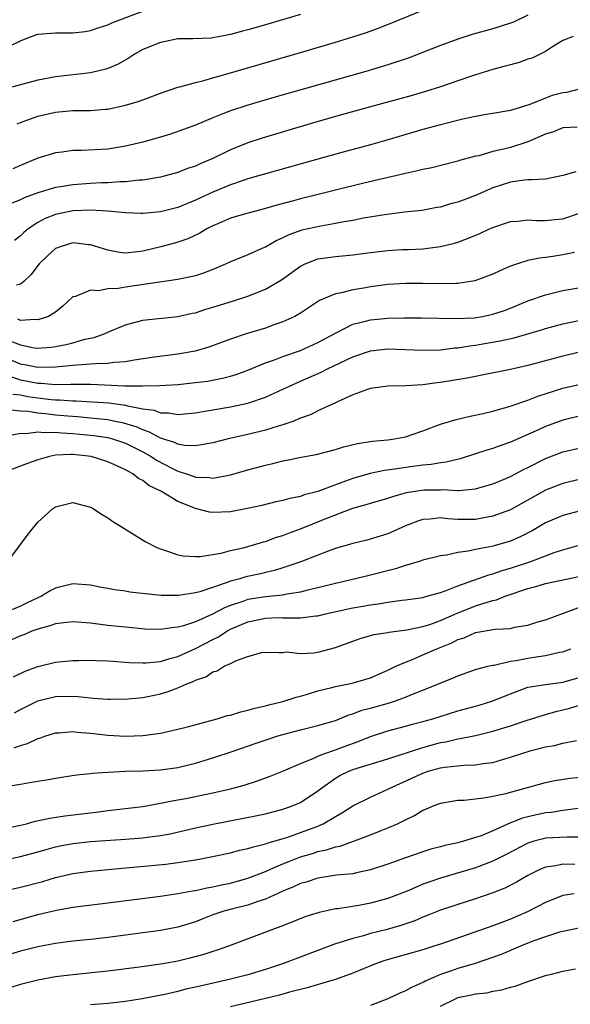
# Model space of a CAD drawing. Units: inches. Extents: x 2598000 to 2601000, y 1542000 to 1544541.
# Drawn here: x 2598243 to 2598306, y 1542264 to 1542377 of the extents above; entities that cross this region are included whole.
import ezdxf

# ---------------------------------------------------------------- set-up
doc = ezdxf.new("R2010")
doc.units = ezdxf.units.IN
doc.header["$MEASUREMENT"] = 0
doc.layers.add('LD25981542_2ft', color=82, linetype='Continuous')

msp = doc.modelspace()

# ---------------------------------------------------------------- linework, layer by layer
at = {"layer": 'LD25981542_2ft'}
for points, elevation in [([(2598242, 1542374), (2598243, 1542374.5), (2598244.24, 1542375), (2598245, 1542375.25), (2598247, 1542375.41), (2598248.6, 1542375.4), (2598249, 1542375.41), (2598250.42, 1542375.58), (2598251, 1542375.67), (2598251.99, 1542376.01), (2598253, 1542376.33), (2598253.45, 1542376.55), (2598259, 1542378.67)], 8300), ([(2598275, 1542377.52), (2598271, 1542376.34), (2598269, 1542375.76), (2598268.39, 1542375.61), (2598267, 1542375.21), (2598265, 1542374.83), (2598264.81, 1542374.81), (2598262.72, 1542374.72), (2598261, 1542374.71), (2598259.58, 1542374.42), (2598259, 1542374.32), (2598257, 1542373.5), (2598256.11, 1542373), (2598255.44, 1542372.56), (2598254.17, 1542371.83), (2598253, 1542371.34), (2598252.75, 1542371.25), (2598251, 1542370.84), (2598247, 1542370.38), (2598245, 1542370), (2598243, 1542369.48), (2598241, 1542368.94)], 8302), ([(2598301, 1542377.43), (2598299.36, 1542376.64), (2598299, 1542376.5), (2598297, 1542375.87), (2598294.75, 1542375.25), (2598293, 1542374.7), (2598291, 1542373.96), (2598288.89, 1542373.11), (2598287.43, 1542372.57), (2598285, 1542371.76), (2598282.49, 1542371), (2598271.97, 1542368.03), (2598268.88, 1542367.12), (2598267, 1542366.5), (2598266.15, 1542366.15), (2598265, 1542365.71), (2598263, 1542364.87), (2598261.65, 1542364.35), (2598260.16, 1542363.84), (2598259, 1542363.48), (2598257, 1542362.91), (2598255, 1542362.44), (2598253, 1542362.13), (2598249.98, 1542361.98), (2598249, 1542361.97), (2598247.79, 1542361.79), (2598247, 1542361.7), (2598245, 1542361.08), (2598243, 1542360.26), (2598242.13, 1542359.87)], 8306), ([(2598242.64, 1542365), (2598243, 1542365.15), (2598245, 1542365.9), (2598247, 1542366.36), (2598249, 1542366.52), (2598250.54, 1542366.54), (2598251, 1542366.53), (2598252.68, 1542366.68), (2598253, 1542366.7), (2598255, 1542367.13), (2598256.45, 1542367.55), (2598257, 1542367.77), (2598257.92, 1542368.08), (2598259, 1542368.52), (2598261, 1542369.19), (2598261.23, 1542369.23), (2598263, 1542369.74), (2598263.95, 1542369.95), (2598265, 1542370.27), (2598266.76, 1542370.76), (2598275, 1542373.15), (2598279, 1542374.33), (2598281, 1542374.94), (2598282.54, 1542375.46), (2598284.01, 1542375.99), (2598285.45, 1542376.55), (2598289, 1542378.01)], 8304), ([(2598306.16, 1542375), (2598305, 1542374.53), (2598303.81, 1542373.81), (2598303, 1542373.26), (2598301.48, 1542372.52), (2598301, 1542372.39), (2598299.99, 1542372.01), (2598299, 1542371.77), (2598298.41, 1542371.59), (2598297, 1542371.21), (2598295, 1542370.6), (2598293, 1542369.93), (2598291, 1542369.23), (2598289.31, 1542368.69), (2598287.76, 1542368.24), (2598283, 1542366.95), (2598279, 1542365.83), (2598276.11, 1542365), (2598270.62, 1542363.38), (2598269, 1542362.85), (2598267, 1542362.04), (2598265, 1542361.04), (2598263.55, 1542360.45), (2598263, 1542360.18), (2598262.1, 1542359.9), (2598261, 1542359.46), (2598259, 1542358.92), (2598257, 1542358.57), (2598256.56, 1542358.56), (2598255, 1542358.38), (2598254.38, 1542358.38), (2598253, 1542358.27), (2598252.25, 1542358.25), (2598251, 1542358.19), (2598249, 1542358.05), (2598247.86, 1542357.86), (2598247, 1542357.74), (2598245, 1542357.14), (2598243.44, 1542356.56), (2598243, 1542356.32), (2598242.04, 1542355.96)], 8308), ([(2598307, 1542369.01), (2598305.39, 1542368.61), (2598305, 1542368.55), (2598303.77, 1542368.23), (2598303, 1542367.95), (2598301.21, 1542367.21), (2598299, 1542366.52), (2598297, 1542366.18), (2598296.05, 1542366.05), (2598295, 1542365.85), (2598293.55, 1542365.55), (2598291, 1542364.91), (2598289, 1542364.35), (2598284.87, 1542363.13), (2598283, 1542362.6), (2598279.72, 1542361.72), (2598277, 1542360.97), (2598269, 1542358.71), (2598268.58, 1542358.58), (2598267, 1542358.05), (2598265, 1542357.21), (2598263, 1542356.27), (2598262.09, 1542355.91), (2598261, 1542355.46), (2598259, 1542354.96), (2598257, 1542354.75), (2598256.75, 1542354.75), (2598255, 1542354.82), (2598253, 1542355.04), (2598251, 1542355.13), (2598249, 1542355.05), (2598247, 1542354.64), (2598245.83, 1542354.17), (2598245, 1542353.73), (2598243.88, 1542353), (2598243.4, 1542352.6), (2598243, 1542352.21), (2598242.32, 1542351.68)], 8310), ([(2598306.63, 1542364.63), (2598305, 1542364.55), (2598303.92, 1542364.08), (2598303, 1542363.84), (2598301, 1542362.94), (2598299, 1542362.32), (2598298.07, 1542362.07), (2598297, 1542361.84), (2598295.37, 1542361.37), (2598295, 1542361.3), (2598293.19, 1542360.81), (2598293, 1542360.74), (2598290.02, 1542359.98), (2598289, 1542359.79), (2598288.38, 1542359.62), (2598287, 1542359.35), (2598282.23, 1542358.23), (2598279, 1542357.44), (2598277.32, 1542357), (2598275, 1542356.42), (2598274.19, 1542356.19), (2598272.29, 1542355.71), (2598271, 1542355.32), (2598269.74, 1542355), (2598268.71, 1542354.71), (2598267, 1542354.21), (2598265.62, 1542353.62), (2598265, 1542353.35), (2598264.31, 1542353), (2598263.49, 1542352.51), (2598262.13, 1542351.87), (2598261, 1542351.49), (2598260.62, 1542351.38), (2598259.05, 1542350.95), (2598257, 1542350.45), (2598256.36, 1542350.36), (2598255, 1542350.24), (2598254.32, 1542350.32), (2598253, 1542350.56), (2598251, 1542351.18), (2598250.81, 1542351.19), (2598249, 1542351.39), (2598247.66, 1542351), (2598247, 1542350.75), (2598246.08, 1542349.92), (2598245.14, 1542349), (2598245, 1542348.83), (2598244.22, 1542347.78), (2598243.39, 1542347), (2598243, 1542346.68), (2598242.57, 1542346.57)], 8312), ([(2598306.48, 1542359.52), (2598305, 1542359.11), (2598303, 1542358.7), (2598301.41, 1542358.59), (2598301, 1542358.6), (2598300.57, 1542358.57), (2598299, 1542358.35), (2598298.04, 1542358.04), (2598297, 1542357.69), (2598295, 1542356.81), (2598293, 1542356.06), (2598292.15, 1542355.85), (2598291, 1542355.49), (2598290.57, 1542355.43), (2598288.89, 1542355.11), (2598286.91, 1542354.91), (2598284.62, 1542354.62), (2598282.21, 1542354.21), (2598281, 1542353.96), (2598279.77, 1542353.77), (2598279, 1542353.61), (2598277.33, 1542353.33), (2598275.16, 1542352.84), (2598273.68, 1542352.32), (2598273, 1542351.97), (2598272.31, 1542351.69), (2598271, 1542350.93), (2598270.87, 1542350.87), (2598269, 1542350.05), (2598267, 1542349.23), (2598266.52, 1542349), (2598265.46, 1542348.54), (2598264.03, 1542347.97), (2598263, 1542347.65), (2598262.49, 1542347.51), (2598261, 1542347.21), (2598255, 1542346.33), (2598254.18, 1542346.19), (2598253, 1542346.14), (2598251.93, 1542345.93), (2598251, 1542346.01), (2598249.29, 1542345.29), (2598249, 1542345.24), (2598247.84, 1542344.16), (2598247, 1542343.5), (2598246.21, 1542343), (2598245, 1542342.61), (2598244.66, 1542342.66), (2598243, 1542342.54), (2598242.69, 1542342.69)], 8314), ([(2598241.81, 1542340.19), (2598243, 1542339.74), (2598244.57, 1542339.42), (2598245, 1542339.37), (2598246.51, 1542339.49), (2598247, 1542339.56), (2598248.22, 1542339.78), (2598249, 1542339.98), (2598250.38, 1542340.38), (2598251.43, 1542340.57), (2598252.58, 1542341), (2598253, 1542341.21), (2598255, 1542342.05), (2598257, 1542342.58), (2598258.75, 1542342.75), (2598259.19, 1542342.81), (2598261, 1542342.98), (2598262.64, 1542343.36), (2598263, 1542343.42), (2598264.19, 1542343.81), (2598265, 1542344.05), (2598267.25, 1542344.75), (2598269, 1542345.32), (2598271, 1542346.11), (2598272.82, 1542347.18), (2598275, 1542348.74), (2598275.17, 1542348.83), (2598275.53, 1542349), (2598277, 1542349.57), (2598279, 1542349.85), (2598281, 1542350.03), (2598283, 1542350.31), (2598285, 1542350.55), (2598286.64, 1542350.64), (2598287.35, 1542350.65), (2598289, 1542350.74), (2598291, 1542350.98), (2598292.62, 1542351.38), (2598293, 1542351.5), (2598294.1, 1542351.9), (2598295.51, 1542352.49), (2598296.59, 1542353), (2598297, 1542353.17), (2598299, 1542353.84), (2598299.9, 1542353.9), (2598301, 1542354.02), (2598301.97, 1542353.97), (2598303, 1542353.95), (2598304.06, 1542354.06), (2598305, 1542354.14), (2598307, 1542354.83)], 8316), ([(2598306.32, 1542350.32), (2598305, 1542350.03), (2598303.83, 1542349.83), (2598303, 1542349.72), (2598302.33, 1542349.67), (2598301, 1542349.38), (2598299.79, 1542349), (2598299, 1542348.73), (2598297.78, 1542348.22), (2598297, 1542347.84), (2598294.93, 1542347.07), (2598293, 1542346.76), (2598292.77, 1542346.77), (2598291, 1542346.72), (2598289, 1542346.76), (2598287, 1542346.76), (2598285, 1542346.63), (2598283, 1542346.38), (2598282.24, 1542346.24), (2598281, 1542346.04), (2598279.69, 1542345.69), (2598279, 1542345.57), (2598277.18, 1542344.82), (2598275, 1542343.37), (2598274.36, 1542343), (2598273, 1542342.37), (2598272.06, 1542342.06), (2598271, 1542341.67), (2598268.79, 1542341), (2598267, 1542340.4), (2598264.52, 1542339.48), (2598262.97, 1542339.03), (2598261, 1542338.67), (2598258.33, 1542338.33), (2598255.99, 1542337.99), (2598255, 1542337.81), (2598253.73, 1542337.73), (2598253, 1542337.61), (2598251.59, 1542337.59), (2598251, 1542337.52), (2598249.43, 1542337.44), (2598249, 1542337.38), (2598247, 1542337.18), (2598245, 1542337.15), (2598243.47, 1542337.47), (2598243, 1542337.55), (2598240.55, 1542338.55)], 8318), ([(2598241.87, 1542336.13), (2598243, 1542335.74), (2598245, 1542335.36), (2598245.36, 1542335.36), (2598247, 1542335.23), (2598248.76, 1542335.24), (2598249, 1542335.26), (2598250.75, 1542335.26), (2598251, 1542335.27), (2598254.93, 1542335.07), (2598256.95, 1542335.05), (2598258.91, 1542335.09), (2598261, 1542335.23), (2598263, 1542335.43), (2598264.39, 1542335.61), (2598266.08, 1542335.92), (2598267, 1542336.16), (2598267.65, 1542336.35), (2598269, 1542336.86), (2598271, 1542337.69), (2598272.04, 1542338.04), (2598273, 1542338.41), (2598275, 1542339.09), (2598277, 1542340.01), (2598279, 1542341.1), (2598281, 1542342.1), (2598282.44, 1542342.44), (2598283, 1542342.61), (2598285, 1542342.78), (2598286.83, 1542342.83), (2598288.84, 1542342.84), (2598292.75, 1542342.75), (2598294.85, 1542342.85), (2598295.81, 1542343), (2598297, 1542343.24), (2598298.31, 1542343.69), (2598299, 1542343.95), (2598301, 1542344.78), (2598303, 1542345.48), (2598303.61, 1542345.61), (2598305, 1542345.95), (2598307, 1542346.29)], 8320), ([(2598242.12, 1542334.12), (2598243, 1542334.03), (2598243.86, 1542333.86), (2598245, 1542333.69), (2598246.5, 1542333.5), (2598247, 1542333.46), (2598247.47, 1542333.47), (2598249, 1542333.35), (2598249.35, 1542333.35), (2598251.25, 1542333.25), (2598253.1, 1542333.1), (2598255, 1542332.85), (2598255.22, 1542332.78), (2598257, 1542332.45), (2598258.28, 1542332.28), (2598259, 1542331.98), (2598259.97, 1542331.97), (2598261, 1542331.78), (2598262.12, 1542331.88), (2598263, 1542331.99), (2598263.86, 1542332.14), (2598265, 1542332.32), (2598267, 1542332.66), (2598269, 1542333.09), (2598271, 1542333.76), (2598273, 1542334.67), (2598273.66, 1542335), (2598274.58, 1542335.42), (2598275, 1542335.58), (2598277.38, 1542336.62), (2598278.1, 1542337), (2598281, 1542338.38), (2598283, 1542339.06), (2598285, 1542339.28), (2598287, 1542339.23), (2598289, 1542339.14), (2598291, 1542339.19), (2598292.61, 1542339.39), (2598293, 1542339.41), (2598294.36, 1542339.64), (2598295, 1542339.7), (2598295.85, 1542339.85), (2598297.81, 1542340.19), (2598299.44, 1542340.56), (2598302.54, 1542341.46), (2598303, 1542341.62), (2598305, 1542342.13), (2598307, 1542342.55)], 8322), ([(2598311.9, 1542340.1), (2598305, 1542338.47), (2598301, 1542337.4), (2598299, 1542336.94), (2598295.73, 1542336.27), (2598295, 1542336.14), (2598294.05, 1542335.95), (2598291, 1542335.43), (2598290.6, 1542335.4), (2598289, 1542335.18), (2598287.06, 1542335.06), (2598285, 1542335.03), (2598283, 1542334.76), (2598282.65, 1542334.65), (2598281, 1542334.02), (2598279.24, 1542333.24), (2598279, 1542333.12), (2598277, 1542332.2), (2598276.22, 1542331.78), (2598275, 1542331.35), (2598274.13, 1542331), (2598273, 1542330.6), (2598272.45, 1542330.45), (2598271, 1542329.99), (2598269, 1542329.5), (2598266.76, 1542329), (2598265, 1542328.56), (2598263.7, 1542328.3), (2598263, 1542328.22), (2598261.75, 1542328.25), (2598261, 1542328.39), (2598260.6, 1542328.6), (2598259, 1542329.09), (2598257.77, 1542329.77), (2598257, 1542330.02), (2598256.33, 1542330.33), (2598254.81, 1542330.81), (2598253.84, 1542331), (2598253, 1542331.16), (2598251, 1542331.37), (2598249.51, 1542331.51), (2598248.42, 1542331.58), (2598247, 1542331.71), (2598246.18, 1542331.82), (2598245, 1542331.93), (2598243.89, 1542332.11), (2598243, 1542332.15), (2598241.67, 1542332.33)], 8324), ([(2598241.31, 1542329.31), (2598243, 1542329.65), (2598243.62, 1542329.62), (2598245, 1542329.79), (2598245.71, 1542329.71), (2598247, 1542329.76), (2598247.68, 1542329.68), (2598249, 1542329.63), (2598251.39, 1542329.39), (2598253, 1542329.14), (2598253.52, 1542329), (2598255, 1542328.51), (2598257, 1542327.52), (2598257.93, 1542327), (2598258.56, 1542326.56), (2598260.39, 1542325.61), (2598261, 1542325.31), (2598261.98, 1542325), (2598262.74, 1542324.74), (2598263, 1542324.64), (2598264.59, 1542324.59), (2598265, 1542324.52), (2598267, 1542324.89), (2598269, 1542325.45), (2598271, 1542325.99), (2598271.83, 1542326.17), (2598273, 1542326.47), (2598273.45, 1542326.55), (2598275.1, 1542326.9), (2598276.8, 1542327.2), (2598279, 1542327.77), (2598279.92, 1542328.08), (2598281.52, 1542328.48), (2598283.25, 1542328.75), (2598285, 1542328.9), (2598285.75, 1542329), (2598287, 1542329.23), (2598289, 1542329.92), (2598291, 1542330.68), (2598292.79, 1542331.21), (2598294.41, 1542331.59), (2598295.88, 1542331.88), (2598297, 1542332.15), (2598297.64, 1542332.36), (2598299, 1542332.72), (2598299.2, 1542332.8), (2598301, 1542333.43), (2598302.12, 1542333.88), (2598305, 1542334.78), (2598307, 1542335.26)], 8326), ([(2598307, 1542331.62), (2598305, 1542331.14), (2598303, 1542330.43), (2598301.93, 1542329.93), (2598299, 1542328.63), (2598297.78, 1542328.22), (2598297, 1542327.91), (2598296.29, 1542327.71), (2598295, 1542327.27), (2598293.27, 1542326.73), (2598291.67, 1542326.33), (2598291, 1542326.26), (2598289.95, 1542326.05), (2598289, 1542325.98), (2598287.84, 1542325.84), (2598285.49, 1542325.49), (2598284.61, 1542325.39), (2598282.97, 1542325.03), (2598281, 1542324.48), (2598280.16, 1542324.16), (2598279, 1542323.76), (2598277, 1542323), (2598275.41, 1542322.59), (2598275, 1542322.43), (2598273.8, 1542322.2), (2598273, 1542321.95), (2598272.2, 1542321.8), (2598270.6, 1542321.4), (2598268.97, 1542321.03), (2598267, 1542320.64), (2598265, 1542320.57), (2598264.62, 1542320.62), (2598263, 1542321.03), (2598261, 1542321.84), (2598259.11, 1542323), (2598257.68, 1542323.68), (2598257, 1542324.24), (2598256.48, 1542324.48), (2598255.85, 1542325), (2598255, 1542325.46), (2598254.11, 1542325.89), (2598253, 1542326.37), (2598251.08, 1542327), (2598249, 1542327.21), (2598248.78, 1542327.22), (2598247, 1542327.12), (2598246.33, 1542327), (2598245, 1542326.62), (2598243.8, 1542326.2), (2598240.65, 1542325)], 8328), ([(2598241.58, 1542315), (2598243, 1542316.94), (2598243.89, 1542318.11), (2598245, 1542319.47), (2598245.78, 1542320.22), (2598246.67, 1542321), (2598247, 1542321.24), (2598249, 1542321.74), (2598251, 1542321.19), (2598251.34, 1542321), (2598252.34, 1542320.34), (2598253, 1542319.97), (2598253.57, 1542319.57), (2598254.52, 1542319), (2598257.25, 1542317.25), (2598258.58, 1542316.58), (2598259, 1542316.42), (2598259.82, 1542316.18), (2598261, 1542315.74), (2598261.61, 1542315.61), (2598263, 1542315.54), (2598263.54, 1542315.54), (2598265.95, 1542315.95), (2598267, 1542316.24), (2598268.6, 1542316.6), (2598270.03, 1542317), (2598270.77, 1542317.23), (2598271, 1542317.28), (2598272.25, 1542317.75), (2598273, 1542317.97), (2598273.74, 1542318.26), (2598275, 1542318.72), (2598277.84, 1542319.84), (2598281, 1542321.07), (2598282.51, 1542321.49), (2598283, 1542321.65), (2598285, 1542322.22), (2598285.57, 1542322.43), (2598287.14, 1542322.86), (2598288.85, 1542323.15), (2598289.18, 1542323.18), (2598291, 1542323.18), (2598291.2, 1542323.2), (2598293, 1542323.08), (2598293.11, 1542323.11), (2598295, 1542323.27), (2598297, 1542323.87), (2598298.48, 1542324.48), (2598299, 1542324.7), (2598300.51, 1542325.49), (2598301, 1542325.72), (2598303, 1542326.75), (2598305, 1542327.51), (2598307, 1542327.99)], 8330), ([(2598307, 1542324.38), (2598305, 1542323.9), (2598303, 1542323.12), (2598299, 1542320.89), (2598297, 1542320.15), (2598295.97, 1542319.97), (2598295, 1542319.78), (2598293.77, 1542319.77), (2598293, 1542319.78), (2598291.84, 1542319.84), (2598291, 1542319.96), (2598289.83, 1542319.83), (2598289, 1542319.8), (2598288.4, 1542319.6), (2598287, 1542319.06), (2598285, 1542318.16), (2598284.12, 1542317.88), (2598282.59, 1542317.41), (2598281, 1542317.03), (2598279, 1542316.45), (2598278.16, 1542316.16), (2598277, 1542315.72), (2598275.05, 1542314.95), (2598273, 1542314.24), (2598272.05, 1542313.95), (2598271, 1542313.72), (2598270.43, 1542313.57), (2598268.78, 1542313.22), (2598268.07, 1542313), (2598267, 1542312.72), (2598266.53, 1542312.53), (2598263.52, 1542311.52), (2598263, 1542311.39), (2598261.08, 1542311.08), (2598259.09, 1542311.09), (2598257.27, 1542311.27), (2598255.49, 1542311.49), (2598255, 1542311.58), (2598253.76, 1542311.76), (2598253, 1542311.91), (2598252.06, 1542312.06), (2598251, 1542312.28), (2598249, 1542312.42), (2598247, 1542311.93), (2598246.39, 1542311.61), (2598245.42, 1542311), (2598245, 1542310.83), (2598243.76, 1542310.24), (2598243, 1542309.89), (2598241, 1542309.05)], 8332), ([(2598307, 1542320.79), (2598305, 1542320.25), (2598303, 1542319.39), (2598301.5, 1542318.5), (2598300.18, 1542317.82), (2598299, 1542317.32), (2598297, 1542316.74), (2598296.66, 1542316.66), (2598295, 1542316.35), (2598294.15, 1542316.15), (2598293, 1542316), (2598291.71, 1542315.71), (2598291, 1542315.63), (2598289, 1542315.14), (2598288.58, 1542315), (2598287, 1542314.53), (2598285.86, 1542314.14), (2598283, 1542313.41), (2598281.29, 1542313), (2598279, 1542312.48), (2598277, 1542311.98), (2598275.67, 1542311.67), (2598275, 1542311.49), (2598273.2, 1542311.2), (2598273, 1542311.15), (2598271, 1542310.95), (2598269, 1542310.64), (2598268.41, 1542310.41), (2598267, 1542309.95), (2598266.31, 1542309.69), (2598264.95, 1542308.95), (2598263, 1542308.09), (2598261.62, 1542307.62), (2598261, 1542307.46), (2598260.56, 1542307.44), (2598259, 1542307.21), (2598257.25, 1542307.25), (2598255, 1542307.46), (2598253, 1542307.68), (2598251, 1542307.93), (2598249, 1542308.08), (2598247.98, 1542307.98), (2598247, 1542307.86), (2598246.38, 1542307.62), (2598245, 1542307.25), (2598244.31, 1542307), (2598243.4, 1542306.6), (2598243, 1542306.47), (2598241.99, 1542306.01)], 8334), ([(2598242.21, 1542301.79), (2598243.55, 1542302.45), (2598245, 1542302.99), (2598247, 1542303.48), (2598249, 1542303.68), (2598249.68, 1542303.68), (2598251, 1542303.71), (2598251.65, 1542303.65), (2598253, 1542303.63), (2598253.57, 1542303.57), (2598255.44, 1542303.44), (2598257, 1542303.38), (2598257.39, 1542303.39), (2598259, 1542303.56), (2598260.09, 1542303.91), (2598261, 1542304.12), (2598263, 1542305.02), (2598265, 1542306.07), (2598265.63, 1542306.37), (2598266.58, 1542307), (2598267, 1542307.23), (2598269, 1542308.1), (2598271, 1542308.52), (2598272.57, 1542308.57), (2598273, 1542308.56), (2598273.47, 1542308.53), (2598275, 1542308.55), (2598276.77, 1542308.77), (2598277, 1542308.78), (2598277.88, 1542309), (2598281, 1542309.68), (2598282.14, 1542309.86), (2598283, 1542310.03), (2598283.87, 1542310.13), (2598285, 1542310.34), (2598286.57, 1542310.57), (2598287, 1542310.61), (2598289, 1542310.88), (2598289.44, 1542311), (2598291, 1542311.44), (2598291.66, 1542311.66), (2598293, 1542312.21), (2598296.54, 1542313.46), (2598297, 1542313.56), (2598298.06, 1542313.94), (2598299, 1542314.21), (2598301.33, 1542315), (2598303, 1542315.64), (2598304.01, 1542316.01), (2598305, 1542316.32), (2598306.86, 1542316.86)], 8336), ([(2598242.32, 1542297.68), (2598243, 1542298.06), (2598245, 1542299.07), (2598247, 1542299.56), (2598249, 1542299.57), (2598249.55, 1542299.55), (2598251, 1542299.38), (2598251.37, 1542299.37), (2598253, 1542299.24), (2598253.24, 1542299.24), (2598255.28, 1542299.28), (2598257, 1542299.45), (2598257.56, 1542299.56), (2598259, 1542299.85), (2598259.89, 1542300.11), (2598261, 1542300.54), (2598262.02, 1542301), (2598262.73, 1542301.27), (2598263, 1542301.42), (2598264.19, 1542301.81), (2598265, 1542302.38), (2598265.5, 1542302.5), (2598266.28, 1542303), (2598267, 1542303.34), (2598267.68, 1542303.68), (2598269, 1542304.11), (2598270.56, 1542304.56), (2598271, 1542304.62), (2598272.56, 1542304.56), (2598273, 1542304.59), (2598273.36, 1542304.64), (2598275, 1542304.47), (2598276.55, 1542304.55), (2598277, 1542304.63), (2598279, 1542305.14), (2598281.82, 1542306.18), (2598283, 1542306.51), (2598283.37, 1542306.63), (2598285, 1542306.88), (2598285.09, 1542306.91), (2598287.17, 1542307.17), (2598289, 1542307.54), (2598289.79, 1542307.79), (2598291, 1542308.22), (2598292.92, 1542309.08), (2598294.34, 1542309.66), (2598295, 1542309.91), (2598296.35, 1542310.35), (2598297, 1542310.53), (2598297.4, 1542310.6), (2598298.41, 1542311), (2598301, 1542311.88), (2598301.89, 1542312.11), (2598303, 1542312.47), (2598307, 1542313.31)], 8338), ([(2598242.3, 1542293.7), (2598243, 1542293.96), (2598243.82, 1542294.18), (2598245, 1542294.74), (2598245.21, 1542294.79), (2598245.8, 1542295), (2598247, 1542295.38), (2598247.39, 1542295.39), (2598249, 1542295.53), (2598249.47, 1542295.47), (2598251, 1542295.36), (2598253, 1542295.13), (2598255, 1542295.02), (2598257, 1542295.09), (2598259, 1542295.35), (2598261, 1542295.8), (2598262.08, 1542296.08), (2598265.49, 1542297), (2598266.64, 1542297.36), (2598267, 1542297.43), (2598268.19, 1542297.81), (2598269, 1542297.97), (2598269.78, 1542298.22), (2598271, 1542298.47), (2598271.4, 1542298.6), (2598273, 1542298.99), (2598274.52, 1542299.48), (2598275, 1542299.59), (2598275.81, 1542299.81), (2598277, 1542300.18), (2598278.58, 1542300.57), (2598279, 1542300.7), (2598280.91, 1542301.09), (2598282.47, 1542301.53), (2598283, 1542301.7), (2598285, 1542302.55), (2598285.9, 1542303), (2598287, 1542303.49), (2598287.79, 1542303.79), (2598289, 1542304.3), (2598290.57, 1542305), (2598292.31, 1542305.69), (2598293, 1542306.05), (2598293.73, 1542306.27), (2598295, 1542306.85), (2598297.25, 1542307.25), (2598299, 1542307.34), (2598299.46, 1542307.46), (2598301, 1542307.69), (2598302.03, 1542308.03), (2598303, 1542308.32), (2598305.07, 1542309.07), (2598307, 1542309.81)], 8340), ([(2598240.83, 1542289.17), (2598243, 1542289.54), (2598244.26, 1542289.74), (2598245, 1542289.88), (2598245.98, 1542290.02), (2598247, 1542290.23), (2598249.4, 1542290.6), (2598251, 1542290.73), (2598251.22, 1542290.78), (2598253, 1542290.9), (2598255, 1542291.01), (2598257, 1542291.06), (2598259, 1542291.16), (2598261, 1542291.45), (2598263, 1542291.92), (2598265, 1542292.52), (2598267.31, 1542293.31), (2598269.81, 1542294.19), (2598271.31, 1542294.69), (2598272.3, 1542295), (2598273, 1542295.21), (2598275, 1542295.73), (2598277, 1542296.22), (2598278.74, 1542296.74), (2598279, 1542296.82), (2598279.47, 1542297), (2598280.55, 1542297.45), (2598281, 1542297.56), (2598282.03, 1542297.97), (2598283, 1542298.21), (2598285.18, 1542298.82), (2598285.74, 1542299), (2598287, 1542299.46), (2598287.8, 1542299.8), (2598289, 1542300.26), (2598292.36, 1542301.64), (2598293, 1542301.93), (2598295, 1542302.63), (2598296.42, 1542303), (2598297, 1542303.14), (2598297.15, 1542303.15), (2598299, 1542303.58), (2598299.67, 1542303.67), (2598301, 1542303.95), (2598301.93, 1542304.07), (2598303, 1542304.25), (2598304.6, 1542304.6), (2598305, 1542304.66), (2598305.91, 1542305)], 8342), ([(2598241, 1542284.42), (2598243, 1542284.83), (2598243.7, 1542285), (2598244.7, 1542285.3), (2598246.35, 1542285.65), (2598248.09, 1542285.91), (2598251.67, 1542286.33), (2598253, 1542286.53), (2598257, 1542286.99), (2598259, 1542287.34), (2598260.36, 1542287.64), (2598261, 1542287.73), (2598261.9, 1542287.9), (2598265, 1542288.53), (2598267, 1542288.99), (2598268.58, 1542289.42), (2598270.09, 1542289.91), (2598271.55, 1542290.45), (2598273.06, 1542291.06), (2598275, 1542291.88), (2598276.47, 1542292.47), (2598277, 1542292.73), (2598277.66, 1542293), (2598279, 1542293.47), (2598280.11, 1542293.89), (2598281.59, 1542294.41), (2598283, 1542294.98), (2598285, 1542295.63), (2598287, 1542296.15), (2598287.66, 1542296.34), (2598289, 1542296.68), (2598290.14, 1542297), (2598293, 1542297.9), (2598295.43, 1542298.57), (2598296.89, 1542299), (2598299, 1542299.86), (2598301, 1542300.6), (2598303, 1542300.94), (2598305, 1542301.19), (2598307, 1542301.76)], 8344), ([(2598241, 1542280.83), (2598243, 1542281.26), (2598245, 1542281.8), (2598245.93, 1542282.07), (2598247, 1542282.35), (2598247.53, 1542282.47), (2598249, 1542282.75), (2598251, 1542282.97), (2598255, 1542283.24), (2598257, 1542283.4), (2598257.48, 1542283.48), (2598259, 1542283.67), (2598260.13, 1542283.87), (2598263, 1542284.52), (2598265, 1542284.94), (2598270.06, 1542285.94), (2598271, 1542286.15), (2598273, 1542286.66), (2598273.98, 1542287), (2598275, 1542287.44), (2598277, 1542288.76), (2598277.29, 1542289), (2598279, 1542290.21), (2598279.5, 1542290.5), (2598280.52, 1542291), (2598281, 1542291.19), (2598285, 1542292.43), (2598289, 1542293.72), (2598291, 1542294.28), (2598291.62, 1542294.38), (2598293, 1542294.72), (2598293.26, 1542294.74), (2598295, 1542295.1), (2598297, 1542295.59), (2598299, 1542296.2), (2598300.8, 1542296.8), (2598303, 1542297.49), (2598304.17, 1542297.83), (2598305, 1542298.01), (2598305.79, 1542298.21), (2598307, 1542298.59)], 8346), ([(2598241, 1542277.28), (2598243, 1542277.74), (2598245.58, 1542278.42), (2598247, 1542278.86), (2598249, 1542279.32), (2598251, 1542279.59), (2598253, 1542279.79), (2598259.61, 1542280.39), (2598261, 1542280.56), (2598263, 1542280.88), (2598263.63, 1542281), (2598264.78, 1542281.22), (2598267, 1542281.69), (2598268.03, 1542281.97), (2598269, 1542282.16), (2598269.62, 1542282.38), (2598271, 1542282.7), (2598271.21, 1542282.79), (2598271.97, 1542283), (2598273.45, 1542283.45), (2598275, 1542283.99), (2598277, 1542284.74), (2598277.59, 1542285), (2598279, 1542285.85), (2598279.75, 1542286.25), (2598281, 1542287.06), (2598283, 1542288.03), (2598285, 1542288.94), (2598286.38, 1542289.62), (2598289, 1542290.8), (2598289.6, 1542291), (2598291, 1542291.39), (2598291.46, 1542291.46), (2598293.71, 1542291.71), (2598295, 1542291.75), (2598295.9, 1542291.9), (2598297, 1542292.02), (2598298.46, 1542292.46), (2598299, 1542292.6), (2598300.18, 1542293), (2598301.37, 1542293.37), (2598303, 1542293.79), (2598304.04, 1542293.96), (2598305, 1542294.21), (2598306.53, 1542294.53)], 8348), ([(2598242.16, 1542273.84), (2598245, 1542274.62), (2598247.13, 1542275.13), (2598249, 1542275.46), (2598253, 1542275.95), (2598259, 1542276.73), (2598261, 1542277.02), (2598262.66, 1542277.34), (2598263, 1542277.38), (2598264.31, 1542277.69), (2598265, 1542277.8), (2598265.97, 1542278.03), (2598267, 1542278.22), (2598269, 1542278.77), (2598271, 1542279.56), (2598271.94, 1542279.95), (2598273, 1542280.41), (2598274.44, 1542281), (2598275, 1542281.21), (2598276.39, 1542281.61), (2598277, 1542281.82), (2598277.99, 1542282.01), (2598279, 1542282.35), (2598279.55, 1542282.45), (2598283, 1542283.74), (2598284.24, 1542284.24), (2598285, 1542284.52), (2598286.09, 1542285), (2598287, 1542285.47), (2598288.04, 1542285.96), (2598289, 1542286.56), (2598289.33, 1542286.67), (2598290.1, 1542287), (2598291, 1542287.34), (2598293, 1542287.69), (2598293.71, 1542287.71), (2598295, 1542287.86), (2598295.95, 1542287.95), (2598297, 1542288.15), (2598298.47, 1542288.47), (2598303, 1542289.72), (2598304.06, 1542289.94), (2598305.8, 1542290.2), (2598307, 1542290.31)], 8350), ([(2598306.73, 1542286.73), (2598305, 1542286.5), (2598303.7, 1542286.3), (2598303, 1542286.24), (2598301, 1542285.81), (2598300.36, 1542285.64), (2598298.94, 1542285.06), (2598297, 1542284.19), (2598295.64, 1542283.64), (2598295, 1542283.42), (2598293.62, 1542283), (2598293, 1542282.83), (2598291.49, 1542282.51), (2598291, 1542282.36), (2598289.92, 1542282.08), (2598289, 1542281.79), (2598287, 1542281.11), (2598285, 1542280.4), (2598283, 1542279.72), (2598281.4, 1542279.4), (2598281, 1542279.29), (2598279.11, 1542279.11), (2598277, 1542278.8), (2598275.66, 1542278.34), (2598275, 1542278.16), (2598274.22, 1542277.78), (2598273, 1542277.31), (2598271, 1542276.4), (2598270.12, 1542276.12), (2598269, 1542275.7), (2598267.27, 1542275.27), (2598266.26, 1542275), (2598265, 1542274.58), (2598263.86, 1542274.14), (2598263, 1542273.78), (2598261, 1542273.17), (2598259, 1542272.81), (2598255, 1542272.28), (2598253, 1542272.02), (2598251, 1542271.79), (2598249, 1542271.58), (2598247, 1542271.33), (2598245, 1542270.95), (2598243, 1542270.42), (2598241, 1542269.82)], 8352), ([(2598307, 1542283.47), (2598305.48, 1542283.48), (2598303, 1542283.34), (2598302.72, 1542283.28), (2598301.67, 1542283), (2598301, 1542282.8), (2598298.51, 1542281.49), (2598297, 1542280.74), (2598295, 1542279.98), (2598291, 1542278.77), (2598289.67, 1542278.33), (2598289, 1542278.08), (2598287.39, 1542277.39), (2598285, 1542276.44), (2598283, 1542275.91), (2598281.67, 1542275.67), (2598279.29, 1542275.29), (2598279, 1542275.26), (2598277.13, 1542274.87), (2598275.61, 1542274.39), (2598273.62, 1542273.62), (2598272.75, 1542273.25), (2598272.03, 1542273), (2598270.33, 1542272.33), (2598266.78, 1542271), (2598265.47, 1542270.54), (2598265, 1542270.4), (2598263.96, 1542270.04), (2598262.38, 1542269.62), (2598261, 1542269.31), (2598259.26, 1542269), (2598256.61, 1542268.61), (2598253, 1542268.14), (2598249, 1542267.75), (2598247, 1542267.51), (2598245, 1542267.13), (2598243, 1542266.61), (2598241.74, 1542266.26)], 8354), ([(2598306.36, 1542280.36), (2598305, 1542280.39), (2598304.2, 1542280.2), (2598303, 1542280.04), (2598302.27, 1542279.73), (2598301, 1542279.09), (2598299.69, 1542278.31), (2598298.36, 1542277.64), (2598297, 1542277.1), (2598295, 1542276.43), (2598293, 1542275.79), (2598291, 1542275.12), (2598289.5, 1542274.5), (2598289, 1542274.32), (2598288.08, 1542273.92), (2598286.59, 1542273.41), (2598284.93, 1542272.93), (2598283, 1542272.44), (2598282.2, 1542272.2), (2598281, 1542271.9), (2598279.39, 1542271.39), (2598279, 1542271.29), (2598272.94, 1542269), (2598271, 1542268.35), (2598269, 1542267.73), (2598267, 1542267.23), (2598263.55, 1542266.45), (2598263, 1542266.31), (2598261.92, 1542266.08), (2598261, 1542265.84), (2598259.49, 1542265.49), (2598256.92, 1542265), (2598255, 1542264.7), (2598253, 1542264.47), (2598251, 1542264.29)], 8356), ([(2598306.28, 1542277), (2598305, 1542276.79), (2598303, 1542276.01), (2598301.01, 1542274.99), (2598299.63, 1542274.37), (2598299, 1542274.1), (2598298.19, 1542273.81), (2598297, 1542273.33), (2598291, 1542271.24), (2598290.26, 1542271), (2598289, 1542270.61), (2598284.63, 1542269.37), (2598283.57, 1542269), (2598281, 1542267.91), (2598279, 1542267.21), (2598278.33, 1542267), (2598275.77, 1542266.23), (2598273.74, 1542265.74), (2598272.6, 1542265.4), (2598267, 1542264.08)], 8358), ([(2598307, 1542273.09), (2598305, 1542272.7), (2598304.6, 1542272.6), (2598303, 1542272.07), (2598301.57, 1542271.57), (2598300.14, 1542271), (2598297.94, 1542270.06), (2598294.96, 1542269.04), (2598293, 1542268.46), (2598292.14, 1542268.14), (2598291, 1542267.76), (2598289.27, 1542267), (2598289.09, 1542266.91), (2598289, 1542266.86), (2598287.7, 1542266.3), (2598287, 1542265.89), (2598286.37, 1542265.63), (2598285, 1542265), (2598283, 1542264.24)], 8360), ([(2598291, 1542264.14), (2598292.71, 1542265), (2598293, 1542265.13), (2598294.56, 1542265.44), (2598295, 1542265.55), (2598296.32, 1542265.68), (2598297, 1542265.85), (2598298, 1542266), (2598299, 1542266.31), (2598299.55, 1542266.45), (2598301, 1542266.99), (2598303, 1542267.64), (2598303.84, 1542267.84), (2598305, 1542268.15), (2598306.43, 1542268.43)], 8362)]:
    msp.add_lwpolyline(points, dxfattribs=dict(at, elevation=elevation))

doc.saveas('drawing.dxf')
